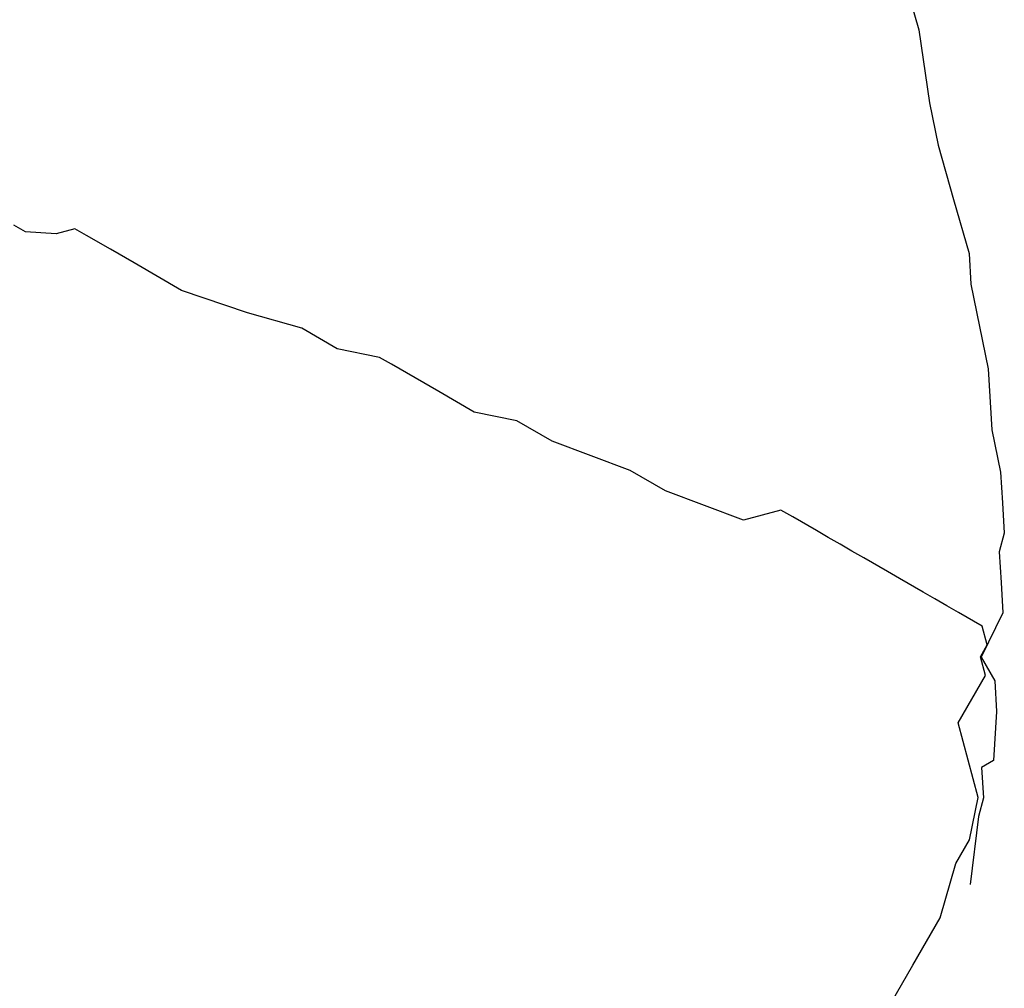
# Model space of a CAD drawing. Extents: x -223 to 1023, y -215 to 1015.
# Drawn here: x 719 to 791, y 342 to 413 of the extents above; entities that cross this region are included whole.
import ezdxf

# ---------------------------------------------------------------- set-up
doc = ezdxf.new("R2010")
doc.units = 0

msp = doc.modelspace()

# ---------------------------------------------------------------- linework, layer by layer
for p, q in [((783.326, 415.783), (784.46, 411.819)), ((783.326, 415.783), (784.46, 411.819)), ((783.326, 415.783), (784.46, 411.819)), ((783.326, 415.783), (784.46, 411.819)), ((783.326, 415.783), (784.46, 411.819)), ((783.326, 415.783), (784.46, 411.819)), ((784.46, 411.819), (785.228, 406.489)), ((784.46, 411.819), (785.228, 406.489)), ((784.46, 411.819), (785.228, 406.489)), ((784.46, 411.819), (785.228, 406.489)), ((784.46, 411.819), (785.228, 406.489)), ((784.46, 411.819), (785.228, 406.489)), ((785.228, 406.489), (785.862, 403.391)), ((785.228, 406.489), (785.862, 403.391)), ((785.228, 406.489), (785.862, 403.391)), ((785.228, 406.489), (785.862, 403.391)), ((785.228, 406.489), (785.862, 403.391)), ((785.228, 406.489), (785.862, 403.391)), ((785.862, 403.391), (786.996, 399.427)), ((785.862, 403.391), (786.996, 399.427)), ((785.862, 403.391), (786.996, 399.427)), ((785.862, 403.391), (786.996, 399.427)), ((785.862, 403.391), (786.996, 399.427)), ((785.862, 403.391), (786.996, 399.427)), ((786.996, 399.427), (788.13, 395.462)), ((786.996, 399.427), (788.13, 395.462)), ((786.996, 399.427), (788.13, 395.462)), ((786.996, 399.427), (788.13, 395.462)), ((786.996, 399.427), (788.13, 395.462)), ((786.996, 399.427), (788.13, 395.462)), ((719.138, 397.04), (718.272, 397.54)), ((719.138, 397.04), (718.272, 397.54)), ((719.138, 397.04), (718.272, 397.54)), ((719.138, 397.04), (718.272, 397.54)), ((719.138, 397.04), (718.272, 397.54)), ((719.138, 397.04), (718.272, 397.54)), ((721.37, 396.906), (719.138, 397.04)), ((721.37, 396.906), (719.138, 397.04)), ((721.37, 396.906), (719.138, 397.04)), ((721.37, 396.906), (719.138, 397.04)), ((721.37, 396.906), (719.138, 397.04)), ((721.37, 396.906), (719.138, 397.04)), ((722.736, 397.272), (721.37, 396.906)), ((722.736, 397.272), (721.37, 396.906)), ((722.736, 397.272), (721.37, 396.906)), ((722.736, 397.272), (721.37, 396.906)), ((722.736, 397.272), (721.37, 396.906)), ((722.736, 397.272), (721.37, 396.906)), ((723.602, 396.772), (722.736, 397.272)), ((723.602, 396.772), (722.736, 397.272)), ((723.602, 396.772), (722.736, 397.272)), ((723.602, 396.772), (722.736, 397.272)), ((723.602, 396.772), (722.736, 397.272)), ((723.602, 396.772), (722.736, 397.272)), ((725.334, 395.772), (723.602, 396.772)), ((725.334, 395.772), (723.602, 396.772)), ((725.334, 395.772), (723.602, 396.772)), ((725.334, 395.772), (723.602, 396.772)), ((725.334, 395.772), (723.602, 396.772)), ((725.334, 395.772), (723.602, 396.772)), ((727.066, 394.772), (725.334, 395.772)), ((727.066, 394.772), (725.334, 395.772)), ((727.066, 394.772), (725.334, 395.772)), ((727.066, 394.772), (725.334, 395.772)), ((727.066, 394.772), (725.334, 395.772)), ((727.066, 394.772), (725.334, 395.772)), ((788.13, 395.462), (788.264, 393.23)), ((788.13, 395.462), (788.264, 393.23)), ((788.13, 395.462), (788.264, 393.23)), ((788.13, 395.462), (788.264, 393.23)), ((788.13, 395.462), (788.264, 393.23)), ((788.13, 395.462), (788.264, 393.23)), ((730.53, 392.772), (727.066, 394.772)), ((730.53, 392.772), (727.066, 394.772)), ((730.53, 392.772), (727.066, 394.772)), ((730.53, 392.772), (727.066, 394.772)), ((730.53, 392.772), (727.066, 394.772)), ((730.53, 392.772), (727.066, 394.772)), ((788.264, 393.23), (788.898, 390.132)), ((788.264, 393.23), (788.898, 390.132)), ((788.264, 393.23), (788.898, 390.132)), ((788.264, 393.23), (788.898, 390.132)), ((788.264, 393.23), (788.898, 390.132)), ((788.264, 393.23), (788.898, 390.132)), ((735.361, 391.138), (730.53, 392.772)), ((735.361, 391.138), (730.53, 392.772)), ((735.361, 391.138), (730.53, 392.772)), ((735.361, 391.138), (730.53, 392.772)), ((735.361, 391.138), (730.53, 392.772)), ((735.361, 391.138), (730.53, 392.772)), ((739.325, 390.004), (735.361, 391.138)), ((739.325, 390.004), (735.361, 391.138)), ((739.325, 390.004), (735.361, 391.138)), ((739.325, 390.004), (735.361, 391.138)), ((739.325, 390.004), (735.361, 391.138)), ((739.325, 390.004), (735.361, 391.138)), ((741.923, 388.504), (739.325, 390.004)), ((741.923, 388.504), (739.325, 390.004)), ((741.923, 388.504), (739.325, 390.004)), ((741.923, 388.504), (739.325, 390.004)), ((741.923, 388.504), (739.325, 390.004)), ((741.923, 388.504), (739.325, 390.004)), ((788.898, 390.132), (789.532, 387.034)), ((788.898, 390.132), (789.532, 387.034)), ((788.898, 390.132), (789.532, 387.034)), ((788.898, 390.132), (789.532, 387.034)), ((788.898, 390.132), (789.532, 387.034)), ((788.898, 390.132), (789.532, 387.034)), ((745.021, 387.87), (741.923, 388.504)), ((745.021, 387.87), (741.923, 388.504)), ((745.021, 387.87), (741.923, 388.504)), ((745.021, 387.87), (741.923, 388.504)), ((745.021, 387.87), (741.923, 388.504)), ((745.021, 387.87), (741.923, 388.504)), ((745.887, 387.37), (745.021, 387.87)), ((745.887, 387.37), (745.021, 387.87)), ((745.887, 387.37), (745.021, 387.87)), ((745.887, 387.37), (745.021, 387.87)), ((745.887, 387.37), (745.021, 387.87)), ((745.887, 387.37), (745.021, 387.87)), ((749.351, 385.37), (745.887, 387.37)), ((749.351, 385.37), (745.887, 387.37)), ((749.351, 385.37), (745.887, 387.37)), ((749.351, 385.37), (745.887, 387.37)), ((749.351, 385.37), (745.887, 387.37)), ((749.351, 385.37), (745.887, 387.37)), ((789.532, 387.034), (789.8, 382.57)), ((789.532, 387.034), (789.8, 382.57)), ((789.532, 387.034), (789.8, 382.57)), ((789.532, 387.034), (789.8, 382.57)), ((789.532, 387.034), (789.8, 382.57)), ((789.532, 387.034), (789.8, 382.57)), ((751.949, 383.87), (749.351, 385.37)), ((751.949, 383.87), (749.351, 385.37)), ((751.949, 383.87), (749.351, 385.37)), ((751.949, 383.87), (749.351, 385.37)), ((751.949, 383.87), (749.351, 385.37)), ((751.949, 383.87), (749.351, 385.37)), ((755.047, 383.236), (751.949, 383.87)), ((755.047, 383.236), (751.949, 383.87)), ((755.047, 383.236), (751.949, 383.87)), ((755.047, 383.236), (751.949, 383.87)), ((755.047, 383.236), (751.949, 383.87)), ((755.047, 383.236), (751.949, 383.87)), ((757.645, 381.736), (755.047, 383.236)), ((757.645, 381.736), (755.047, 383.236)), ((757.645, 381.736), (755.047, 383.236)), ((757.645, 381.736), (755.047, 383.236)), ((757.645, 381.736), (755.047, 383.236)), ((757.645, 381.736), (755.047, 383.236)), ((789.8, 382.57), (790.434, 379.472)), ((789.8, 382.57), (790.434, 379.472)), ((789.8, 382.57), (790.434, 379.472)), ((789.8, 382.57), (790.434, 379.472)), ((789.8, 382.57), (790.434, 379.472)), ((789.8, 382.57), (790.434, 379.472)), ((763.341, 379.602), (757.645, 381.736)), ((763.341, 379.602), (757.645, 381.736)), ((763.341, 379.602), (757.645, 381.736)), ((763.341, 379.602), (757.645, 381.736)), ((763.341, 379.602), (757.645, 381.736)), ((763.341, 379.602), (757.645, 381.736)), ((765.939, 378.102), (763.341, 379.602)), ((765.939, 378.102), (763.341, 379.602)), ((765.939, 378.102), (763.341, 379.602)), ((765.939, 378.102), (763.341, 379.602)), ((765.939, 378.102), (763.341, 379.602)), ((765.939, 378.102), (763.341, 379.602)), ((790.434, 379.472), (790.568, 377.24)), ((790.434, 379.472), (790.568, 377.24)), ((790.434, 379.472), (790.568, 377.24)), ((790.434, 379.472), (790.568, 377.24)), ((790.434, 379.472), (790.568, 377.24)), ((790.434, 379.472), (790.568, 377.24)), ((771.636, 375.968), (765.939, 378.102)), ((771.636, 375.968), (765.939, 378.102)), ((771.636, 375.968), (765.939, 378.102)), ((771.636, 375.968), (765.939, 378.102)), ((771.636, 375.968), (765.939, 378.102)), ((771.636, 375.968), (765.939, 378.102)), ((774.368, 376.7), (771.636, 375.968)), ((774.368, 376.7), (771.636, 375.968)), ((774.368, 376.7), (771.636, 375.968)), ((774.368, 376.7), (771.636, 375.968)), ((774.368, 376.7), (771.636, 375.968)), ((774.368, 376.7), (771.636, 375.968)), ((775.234, 376.2), (774.368, 376.7)), ((775.234, 376.2), (774.368, 376.7)), ((775.234, 376.2), (774.368, 376.7)), ((775.234, 376.2), (774.368, 376.7)), ((775.234, 376.2), (774.368, 376.7)), ((775.234, 376.2), (774.368, 376.7)), ((790.568, 377.24), (790.702, 375.008)), ((790.568, 377.24), (790.702, 375.008)), ((790.568, 377.24), (790.702, 375.008)), ((790.568, 377.24), (790.702, 375.008)), ((790.568, 377.24), (790.702, 375.008)), ((790.568, 377.24), (790.702, 375.008)), ((776.966, 375.2), (775.234, 376.2)), ((776.966, 375.2), (775.234, 376.2)), ((776.966, 375.2), (775.234, 376.2)), ((776.966, 375.2), (775.234, 376.2)), ((776.966, 375.2), (775.234, 376.2)), ((776.966, 375.2), (775.234, 376.2)), ((776.966, 375.2), (776.966, 375.2)), ((776.966, 375.2), (776.966, 375.2)), ((776.966, 375.2), (776.966, 375.2)), ((776.966, 375.2), (776.966, 375.2)), ((776.966, 375.2), (776.966, 375.2)), ((776.966, 375.2), (776.966, 375.2)), ((777.832, 374.7), (776.966, 375.2)), ((777.832, 374.7), (776.966, 375.2)), ((777.832, 374.7), (776.966, 375.2)), ((777.832, 374.7), (776.966, 375.2)), ((777.832, 374.7), (776.966, 375.2)), ((777.832, 374.7), (776.966, 375.2)), ((778.698, 374.2), (777.832, 374.7)), ((778.698, 374.2), (777.832, 374.7)), ((778.698, 374.2), (777.832, 374.7)), ((778.698, 374.2), (777.832, 374.7)), ((778.698, 374.2), (777.832, 374.7)), ((778.698, 374.2), (777.832, 374.7)), ((790.702, 375.008), (790.336, 373.642)), ((790.702, 375.008), (790.336, 373.642)), ((790.702, 375.008), (790.336, 373.642)), ((790.702, 375.008), (790.336, 373.642)), ((790.702, 375.008), (790.336, 373.642)), ((790.702, 375.008), (790.336, 373.642)), ((779.564, 373.7), (778.698, 374.2)), ((779.564, 373.7), (778.698, 374.2)), ((779.564, 373.7), (778.698, 374.2)), ((779.564, 373.7), (778.698, 374.2)), ((779.564, 373.7), (778.698, 374.2)), ((779.564, 373.7), (778.698, 374.2)), ((780.43, 373.2), (779.564, 373.7)), ((780.43, 373.2), (779.564, 373.7)), ((780.43, 373.2), (779.564, 373.7)), ((780.43, 373.2), (779.564, 373.7)), ((780.43, 373.2), (779.564, 373.7)), ((780.43, 373.2), (779.564, 373.7)), ((782.162, 372.2), (780.43, 373.2)), ((782.162, 372.2), (780.43, 373.2)), ((782.162, 372.2), (780.43, 373.2)), ((782.162, 372.2), (780.43, 373.2)), ((782.162, 372.2), (780.43, 373.2)), ((782.162, 372.2), (780.43, 373.2)), ((790.336, 373.642), (790.47, 371.41)), ((790.336, 373.642), (790.47, 371.41)), ((790.336, 373.642), (790.47, 371.41)), ((790.336, 373.642), (790.47, 371.41)), ((790.336, 373.642), (790.47, 371.41)), ((790.336, 373.642), (790.47, 371.41)), ((783.028, 371.7), (782.162, 372.2)), ((783.028, 371.7), (782.162, 372.2)), ((783.028, 371.7), (782.162, 372.2)), ((783.028, 371.7), (782.162, 372.2)), ((783.028, 371.7), (782.162, 372.2)), ((783.028, 371.7), (782.162, 372.2)), ((784.76, 370.7), (783.028, 371.7)), ((784.76, 370.7), (783.028, 371.7)), ((784.76, 370.7), (783.028, 371.7)), ((784.76, 370.7), (783.028, 371.7)), ((784.76, 370.7), (783.028, 371.7)), ((784.76, 370.7), (783.028, 371.7)), ((790.47, 371.41), (790.604, 369.178)), ((790.47, 371.41), (790.604, 369.178)), ((790.47, 371.41), (790.604, 369.178)), ((790.47, 371.41), (790.604, 369.178)), ((790.47, 371.41), (790.604, 369.178)), ((790.47, 371.41), (790.604, 369.178)), ((785.626, 370.2), (784.76, 370.7)), ((785.626, 370.2), (784.76, 370.7)), ((785.626, 370.2), (784.76, 370.7)), ((785.626, 370.2), (784.76, 370.7)), ((785.626, 370.2), (784.76, 370.7)), ((785.626, 370.2), (784.76, 370.7)), ((786.492, 369.7), (785.626, 370.2)), ((786.492, 369.7), (785.626, 370.2)), ((786.492, 369.7), (785.626, 370.2)), ((786.492, 369.7), (785.626, 370.2)), ((786.492, 369.7), (785.626, 370.2)), ((786.492, 369.7), (785.626, 370.2)), ((786.492, 369.7), (786.492, 369.7)), ((786.492, 369.7), (786.492, 369.7)), ((786.492, 369.7), (786.492, 369.7)), ((786.492, 369.7), (786.492, 369.7)), ((786.492, 369.7), (786.492, 369.7)), ((786.492, 369.7), (786.492, 369.7)), ((787.358, 369.2), (786.492, 369.7)), ((787.358, 369.2), (786.492, 369.7)), ((787.358, 369.2), (786.492, 369.7)), ((787.358, 369.2), (786.492, 369.7)), ((787.358, 369.2), (786.492, 369.7)), ((787.358, 369.2), (786.492, 369.7)), ((789.09, 368.2), (787.358, 369.2)), ((789.09, 368.2), (787.358, 369.2)), ((789.09, 368.2), (787.358, 369.2)), ((789.09, 368.2), (787.358, 369.2)), ((789.09, 368.2), (787.358, 369.2)), ((789.09, 368.2), (787.358, 369.2)), ((790.604, 369.178), (789.006, 365.946)), ((790.604, 369.178), (789.006, 365.946)), ((790.604, 369.178), (789.006, 365.946)), ((790.604, 369.178), (789.006, 365.946)), ((790.604, 369.178), (789.006, 365.946)), ((790.604, 369.178), (789.006, 365.946)), ((789.09, 368.2), (789.09, 368.2)), ((789.09, 368.2), (789.09, 368.2)), ((789.09, 368.2), (789.09, 368.2)), ((789.09, 368.2), (789.09, 368.2)), ((789.09, 368.2), (789.09, 368.2)), ((789.09, 368.2), (789.09, 368.2)), ((789.09, 368.2), (789.09, 368.2)), ((789.09, 368.2), (789.09, 368.2)), ((789.09, 368.2), (789.09, 368.2)), ((789.09, 368.2), (789.09, 368.2)), ((789.09, 368.2), (789.09, 368.2)), ((789.09, 368.2), (789.09, 368.2)), ((789.09, 368.2), (789.09, 368.2)), ((789.09, 368.2), (789.09, 368.2)), ((789.09, 368.2), (789.09, 368.2)), ((789.09, 368.2), (789.09, 368.2)), ((789.09, 368.2), (789.09, 368.2)), ((789.09, 368.2), (789.09, 368.2)), ((789.456, 366.834), (789.09, 368.2)), ((789.456, 366.834), (789.09, 368.2)), ((789.456, 366.834), (789.09, 368.2)), ((789.456, 366.834), (789.09, 368.2)), ((789.456, 366.834), (789.09, 368.2)), ((789.456, 366.834), (789.09, 368.2)), ((788.956, 365.968), (789.456, 366.834)), ((788.956, 365.968), (789.456, 366.834)), ((788.956, 365.968), (789.456, 366.834)), ((788.956, 365.968), (789.456, 366.834)), ((788.956, 365.968), (789.456, 366.834)), ((788.956, 365.968), (789.456, 366.834)), ((789.322, 364.602), (788.956, 365.968)), ((789.322, 364.602), (788.956, 365.968)), ((789.322, 364.602), (788.956, 365.968)), ((789.322, 364.602), (788.956, 365.968)), ((789.322, 364.602), (788.956, 365.968)), ((789.322, 364.602), (788.956, 365.968)), ((789.006, 365.946), (790.006, 364.214)), ((789.006, 365.946), (790.006, 364.214)), ((789.006, 365.946), (790.006, 364.214)), ((789.006, 365.946), (790.006, 364.214)), ((789.006, 365.946), (790.006, 364.214)), ((789.006, 365.946), (790.006, 364.214)), ((787.322, 361.138), (789.322, 364.602)), ((787.322, 361.138), (789.322, 364.602)), ((787.322, 361.138), (789.322, 364.602)), ((787.322, 361.138), (789.322, 364.602)), ((787.322, 361.138), (789.322, 364.602)), ((787.322, 361.138), (789.322, 364.602)), ((790.006, 364.214), (790.14, 361.982)), ((790.006, 364.214), (790.14, 361.982)), ((790.006, 364.214), (790.14, 361.982)), ((790.006, 364.214), (790.14, 361.982)), ((790.006, 364.214), (790.14, 361.982)), ((790.006, 364.214), (790.14, 361.982)), ((790.14, 361.982), (789.908, 358.384)), ((790.14, 361.982), (789.908, 358.384)), ((790.14, 361.982), (789.908, 358.384)), ((790.14, 361.982), (789.908, 358.384)), ((790.14, 361.982), (789.908, 358.384)), ((790.14, 361.982), (789.908, 358.384)), ((788.054, 358.406), (787.322, 361.138)), ((788.054, 358.406), (787.322, 361.138)), ((788.054, 358.406), (787.322, 361.138)), ((788.054, 358.406), (787.322, 361.138)), ((788.054, 358.406), (787.322, 361.138)), ((788.054, 358.406), (787.322, 361.138)), ((788.786, 355.673), (788.054, 358.406)), ((788.786, 355.673), (788.054, 358.406)), ((788.786, 355.673), (788.054, 358.406)), ((788.786, 355.673), (788.054, 358.406)), ((788.786, 355.673), (788.054, 358.406)), ((788.786, 355.673), (788.054, 358.406)), ((789.908, 358.384), (789.042, 357.884)), ((789.908, 358.384), (789.042, 357.884)), ((789.908, 358.384), (789.042, 357.884)), ((789.908, 358.384), (789.042, 357.884)), ((789.908, 358.384), (789.042, 357.884)), ((789.908, 358.384), (789.042, 357.884)), ((789.042, 357.884), (789.176, 355.652)), ((789.042, 357.884), (789.176, 355.652)), ((789.042, 357.884), (789.176, 355.652)), ((789.042, 357.884), (789.176, 355.652)), ((789.042, 357.884), (789.176, 355.652)), ((789.042, 357.884), (789.176, 355.652)), ((788.152, 352.575), (788.786, 355.673)), ((788.152, 352.575), (788.786, 355.673)), ((788.152, 352.575), (788.786, 355.673)), ((788.152, 352.575), (788.786, 355.673)), ((788.152, 352.575), (788.786, 355.673)), ((788.152, 352.575), (788.786, 355.673)), ((789.176, 355.652), (788.81, 354.286)), ((789.176, 355.652), (788.81, 354.286)), ((789.176, 355.652), (788.81, 354.286)), ((789.176, 355.652), (788.81, 354.286)), ((789.176, 355.652), (788.81, 354.286)), ((789.176, 355.652), (788.81, 354.286)), ((788.81, 354.286), (788.212, 349.321)), ((788.81, 354.286), (788.212, 349.321)), ((788.81, 354.286), (788.212, 349.321)), ((788.81, 354.286), (788.212, 349.321)), ((788.81, 354.286), (788.212, 349.321)), ((788.81, 354.286), (788.212, 349.321)), ((787.152, 350.843), (788.152, 352.575)), ((787.152, 350.843), (788.152, 352.575)), ((787.152, 350.843), (788.152, 352.575)), ((787.152, 350.843), (788.152, 352.575)), ((787.152, 350.843), (788.152, 352.575)), ((787.152, 350.843), (788.152, 352.575)), ((786.018, 346.879), (787.152, 350.843)), ((786.018, 346.879), (787.152, 350.843)), ((786.018, 346.879), (787.152, 350.843)), ((786.018, 346.879), (787.152, 350.843)), ((786.018, 346.879), (787.152, 350.843)), ((786.018, 346.879), (787.152, 350.843)), ((788.212, 349.321), (788.212, 349.321)), ((788.212, 349.321), (788.212, 349.321)), ((788.212, 349.321), (788.212, 349.321)), ((788.212, 349.321), (788.212, 349.321)), ((788.212, 349.321), (788.212, 349.321)), ((788.212, 349.321), (788.212, 349.321)), ((788.212, 349.321), (788.212, 349.321)), ((788.212, 349.321), (788.212, 349.321)), ((788.212, 349.321), (788.212, 349.321)), ((788.212, 349.321), (788.212, 349.321)), ((788.212, 349.321), (788.212, 349.321)), ((788.212, 349.321), (788.212, 349.321)), ((788.212, 349.321), (788.212, 349.321)), ((788.212, 349.321), (788.212, 349.321)), ((788.212, 349.321), (788.212, 349.321)), ((788.212, 349.321), (788.212, 349.321)), ((788.212, 349.321), (788.212, 349.321)), ((788.212, 349.321), (788.212, 349.321)), ((788.212, 349.321), (788.212, 349.321)), ((788.212, 349.321), (788.212, 349.321)), ((788.212, 349.321), (788.212, 349.321)), ((788.212, 349.321), (788.212, 349.321)), ((788.212, 349.321), (788.212, 349.321)), ((788.212, 349.321), (788.212, 349.321)), ((788.212, 349.321), (788.212, 349.321)), ((788.212, 349.321), (788.212, 349.321)), ((788.212, 349.321), (788.212, 349.321)), ((788.212, 349.321), (788.212, 349.321)), ((788.212, 349.321), (788.212, 349.321)), ((788.212, 349.321), (788.212, 349.321)), ((788.212, 349.321), (788.212, 349.321)), ((788.212, 349.321), (788.212, 349.321)), ((788.212, 349.321), (788.212, 349.321)), ((788.212, 349.321), (788.212, 349.321)), ((788.212, 349.321), (788.212, 349.321)), ((788.212, 349.321), (788.212, 349.321)), ((788.212, 349.321), (788.212, 349.321)), ((788.212, 349.321), (788.212, 349.321)), ((788.212, 349.321), (788.212, 349.321)), ((788.212, 349.321), (788.212, 349.321)), ((788.212, 349.321), (788.212, 349.321)), ((788.212, 349.321), (788.212, 349.321)), ((788.212, 349.321), (788.212, 349.321)), ((788.212, 349.321), (788.212, 349.321)), ((788.212, 349.321), (788.212, 349.321)), ((788.212, 349.321), (788.212, 349.321)), ((788.212, 349.321), (788.212, 349.321)), ((788.212, 349.321), (788.212, 349.321)), ((784.018, 343.415), (786.018, 346.879)), ((784.018, 343.415), (786.018, 346.879)), ((784.018, 343.415), (786.018, 346.879)), ((784.018, 343.415), (786.018, 346.879)), ((784.018, 343.415), (786.018, 346.879)), ((784.018, 343.415), (786.018, 346.879)), ((781.518, 339.085), (784.018, 343.415)), ((781.518, 339.085), (784.018, 343.415)), ((781.518, 339.085), (784.018, 343.415)), ((781.518, 339.085), (784.018, 343.415)), ((781.518, 339.085), (784.018, 343.415)), ((781.518, 339.085), (784.018, 343.415))]:
    msp.add_line(p, q)

doc.saveas('drawing.dxf')
